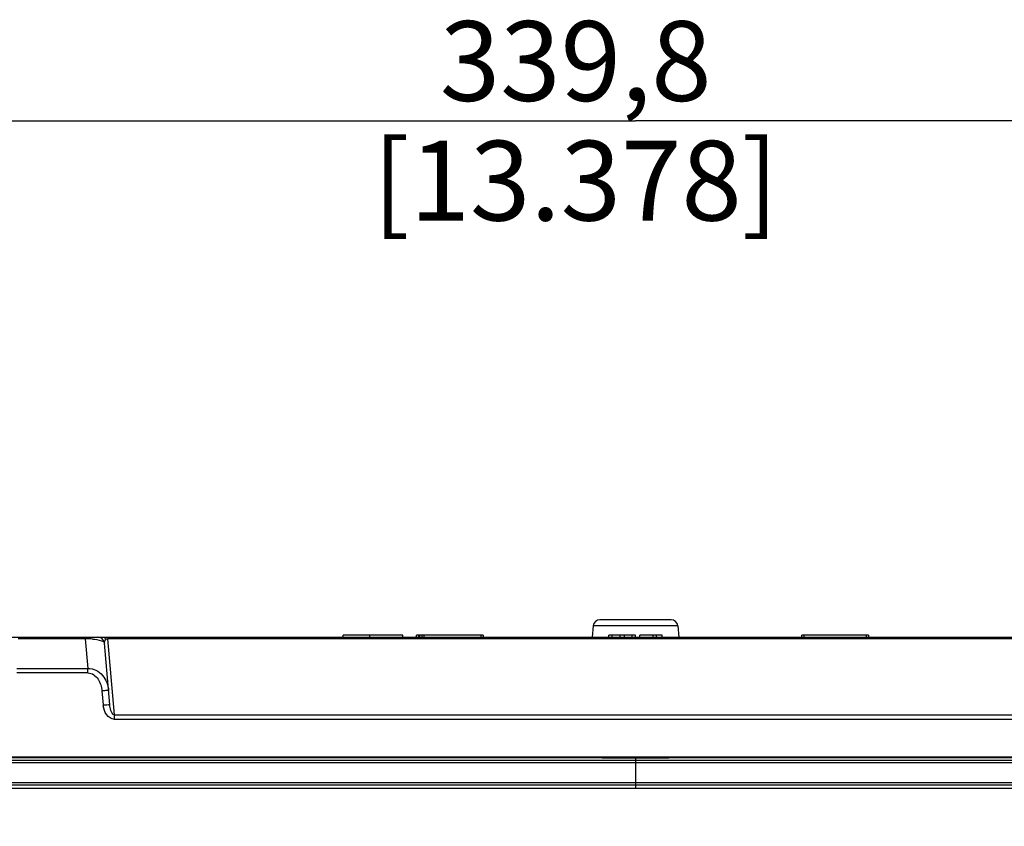
# Model space of a CAD drawing. Units: millimetres. Extents: x 0 to 594, y 0 to 420.
# Drawn here: x 179 to 216, y 356 to 386 of the extents above; entities that cross this region are included whole.
import ezdxf

# ---------------------------------------------------------------- set-up
doc = ezdxf.new("R2010")
doc.units = ezdxf.units.MM
doc.header["$LTSCALE"] = 32.67
doc.layers.get('0').update_dxf_attribs({"linetype": 'CONTINUOUS'})
doc.styles.get("Standard").update_dxf_attribs({"font": 'txt', "width": 0.5})
doc.dimstyles.new('DIMSTYLE_1', dxfattribs={"dimtxt": 3, "dimasz": 3.5, "dimexe": 0.18, "dimexo": 0.0625, "dimgap": 0.09, "dimtad": 1, "dimlfac": 4, "dimdsep": 46, "dimtxsty": 'Standard', "dimblk": '_FILLED', "dimblk1": '_FILLED', "dimblk2": '_FILLED', "dimcen": 0.09, "dimclrt": 5, "dimadec": 0, "dimazin": 0, "dimtp": 0.8, "dimtm": 0.8, "dimtfac": 1, "dimtofl": 0, "dimtmove": 0, "dimatfit": 3, "dimldrblk": '_FILLED', "dimfxl": 1, "dimtolj": 1, "dimarcsym": 0})
doc.dimstyles.new('DIMSTYLE_4', dxfattribs={"dimtxt": 3, "dimasz": 3.5, "dimexe": 0.18, "dimexo": 0.0625, "dimgap": 0.09, "dimtad": 1, "dimlfac": 4, "dimdsep": 46, "dimtxsty": 'Standard', "dimblk": '_FILLED', "dimblk1": '_FILLED', "dimblk2": '_FILLED', "dimcen": 0.09, "dimclrt": 5, "dimadec": 0, "dimazin": 0, "dimtp": 0.5, "dimtm": 0.5, "dimtfac": 1, "dimtofl": 0, "dimtmove": 0, "dimatfit": 3, "dimldrblk": '_FILLED', "dimfxl": 1, "dimtolj": 1, "dimarcsym": 0})

# ---------------------------------------------------------------- blocks, each defined once
blk = doc.blocks.new('_FILLED')
at = {"color": 0, "linetype": 'ByBlock'}
blk.add_solid([(0, 0), (-1, 0.214), (-1, -0.214)], dxfattribs=at)
blk = doc.blocks.new('*D29')
at = {"color": 2, "linetype": 'Continuous'}
for p, q in [((160.036, 356.823), (160.036, 383.683)), ((244.986, 356.823), (244.986, 383.683)), ((160.036, 382.183), (202.511, 382.183)), ((244.986, 382.183), (202.511, 382.183))]:
    blk.add_line(p, q, dxfattribs=at)
at = {"color": 2, "linetype": 'Continuous', "xscale": 3.5, "yscale": 3.5, "zscale": 3.5, "rotation": 180}
blk.add_blockref('_FILLED', (160.036, 382.183), dxfattribs=at)
at = {"color": 2, "linetype": 'Continuous', "xscale": 3.5, "yscale": 3.5, "zscale": 3.5}
blk.add_blockref('_FILLED', (244.986, 382.183), dxfattribs=at)
at = {"color": 5, "linetype": 'Continuous', "insert": (200.261, 385.933), "char_height": 3, "width": 12, "attachment_point": 2, "line_spacing_factor": 0.9}
blk.add_mtext('339,8\\P[13.378]', dxfattribs=at)
blk = doc.blocks.new('*D30')
at = {"color": 2, "linetype": 'Continuous'}
for p, q in [((244.736, 357.073), (275.973, 357.073)), ((274.473, 357.073), (274.473, 343.998)), ((274.473, 330.923), (274.473, 343.998)), ((203.511, 330.923), (275.973, 330.923))]:
    blk.add_line(p, q, dxfattribs=at)
at = {"color": 2, "linetype": 'Continuous', "xscale": 3.5, "yscale": 3.5, "zscale": 3.5}
for p, rotation in [((274.473, 357.073), 90), ((274.473, 330.923), 270)]:
    blk.add_blockref('_FILLED', p, dxfattribs=dict(at, rotation=rotation))
at = {"color": 5, "linetype": 'Continuous', "insert": (270.723, 342.498), "char_height": 3, "width": 10.5, "attachment_point": 2, "rotation": 90, "line_spacing_factor": 0.9}
blk.add_mtext('104,6\\P[4.118]', dxfattribs=at)

msp = doc.modelspace()

# ---------------------------------------------------------------- linework, layer by layer
at = {"color": 7, "linetype": 'Continuous'}
for p, q in [((203.8496, 363.4226), (201.1724, 363.4226)), ((200.9233, 363.1946), (200.886, 362.7726)), ((204.0987, 363.1946), (200.9233, 363.1946)), ((204.0987, 363.1946), (204.136, 362.7726)), ((152.3078, 362.7726), (251.3188, 362.7726)), ((181.8116, 362.7032), (179.2797, 362.7032)), ((181.8116, 362.7032), (181.8116, 362.7726)), ((181.8116, 362.7032), (181.9087, 361.5932)), ((182.6582, 362.7726), (182.6582, 362.7032)), ((182.9082, 359.8448), (182.6582, 362.7032)), ((246.9302, 362.7032), (182.6582, 362.7032)), ((191.511, 362.7726), (191.511, 362.8476)), ((193.761, 362.8476), (191.511, 362.8476)), ((192.511, 362.7726), (192.511, 362.8476)), ((193.761, 362.7726), (193.761, 362.8476)), ((194.2735, 362.7726), (194.2735, 362.8476)), ((196.7735, 362.8476), (194.2735, 362.8476)), ((194.3485, 362.8476), (194.3485, 362.7726)), ((194.3985, 362.7726), (194.3985, 362.8476)), ((194.4735, 362.8476), (194.4735, 362.7726)), ((194.5485, 362.8476), (194.5485, 362.7726)), ((196.6985, 362.7726), (196.6985, 362.8476)), ((196.7735, 362.8476), (196.7735, 362.7726)), ((201.511, 362.7726), (201.511, 362.8476)), ((202.511, 362.8476), (201.511, 362.8476)), ((201.636, 362.7726), (201.636, 362.8476)), ((201.9277, 362.7726), (201.9277, 362.8476)), ((202.0943, 362.7726), (202.0943, 362.8476)), ((202.386, 362.7726), (202.386, 362.8476)), ((202.511, 362.7726), (202.511, 362.8476)), ((202.6777, 362.7726), (202.6777, 362.8476)), ((203.511, 362.8476), (202.6777, 362.8476)), ((203.1777, 362.7726), (203.1777, 362.8476)), ((203.3027, 362.7726), (203.3027, 362.8476)), ((203.511, 362.7726), (203.511, 362.8476)), ((208.7735, 362.7726), (208.7735, 362.8476)), ((211.2735, 362.8476), (208.7735, 362.8476)), ((208.8485, 362.8476), (208.8485, 362.7726)), ((211.1985, 362.7726), (211.1985, 362.8476)), ((211.2735, 362.8476), (211.2735, 362.7726)), ((182.7337, 360.2275), (182.531, 362.5444)), ((179.2409, 361.5932), (181.9087, 361.5932)), ((181.9087, 361.4235), (181.9087, 361.5932)), ((181.9087, 361.4235), (179.2385, 361.4235)), ((182.4382, 360.7466), (182.4846, 360.2167)), ((182.9082, 359.6751), (182.9082, 359.8448)), ((182.9082, 359.8448), (249.6312, 359.8448)), ((249.6312, 359.6751), (182.9082, 359.6751)), ((149.011, 358.2726), (253.7121, 358.2726)), ((159.136, 358.2476), (245.886, 358.2476)), ((201.261, 358.2461), (201.261, 358.2726)), ((201.261, 358.238), (201.261, 358.2351)), ((201.261, 358.2351), (202.511, 358.2351)), ((202.511, 358.2351), (202.511, 358.0519)), ((202.511, 358.2351), (203.761, 358.2351)), ((203.761, 358.2726), (203.761, 358.2461)), ((203.761, 358.2351), (203.761, 358.238)), ((202.511, 358.1253), (159.136, 358.1264)), ((245.886, 358.1264), (202.511, 358.1253)), ((202.511, 358.0517), (245.886, 358.0528)), ((202.511, 358.0517), (202.511, 357.2933)), ((202.511, 357.2928), (202.511, 357.0726)), ((243.736, 357.0726), (161.286, 357.0726))]:
    msp.add_line(p, q, dxfattribs=at)
for centre, radius, start, end in [((201.1724, 363.1726), 0.25, 90, 174.94469), ((203.8496, 363.1726), 0.25, 5.05531, 90), ((181.8548, 359.6569), 3.0466, 88.73626, 90.81154), ((181.8578, 359.7979), 2.9055, 87.65195, 88.73511), ((181.8704, 360.075), 2.6282, 85.31897, 87.67869), ((182.2819, 362.5226), 0.25, 5, 90), ((182.6235, 362.6976), 0.075, 135, 180), ((183.7866, 360.3637), 1.3103, 186.44357, 187.65884)]:
    msp.add_arc(centre, radius, start, end, dxfattribs=at)
for points, knots in [([(182.0849, 362.6944), (182.1969, 362.6852), (182.3355, 362.6698), (182.5267, 362.5926), (182.531, 362.5444)], [0, 0, 0, 0, 0.6989787, 1, 1, 1, 1]), ([(182.531, 362.5444), (182.5283, 362.5748), (182.5334, 362.6534), (182.6142, 362.7062), (182.6582, 362.7032)], [0, 0, 0, 0, 0.4094272, 1, 1, 1, 1]), ([(181.9087, 361.5932), (182.0128, 361.5946), (182.2243, 361.5421), (182.5502, 361.2744), (182.6694, 360.9616), (182.6873, 360.7575)], [0, 0, 0, 0, 0.2520622, 0.5037428, 1, 1, 1, 1]), ([(181.9087, 361.4235), (181.9857, 361.4235), (182.1414, 361.3672), (182.353, 361.1343), (182.4248, 360.9004), (182.4382, 360.7466)], [0, 0, 0, 0, 0.2491483, 0.5002207, 1, 1, 1, 1]), ([(182.6873, 360.7575), (182.6867, 360.7639), (182.6489, 360.7548), (182.6094, 360.7618), (182.5268, 360.7527), (182.4699, 360.7494), (182.4382, 360.7466)], [0, 0, 0, 0, 0.0776278, 0.2940603, 0.6178151, 1, 1, 1, 1]), ([(182.4846, 360.2167), (182.5162, 360.2203), (182.5731, 360.2237), (182.6558, 360.2312), (182.6952, 360.225), (182.7331, 360.234), (182.7337, 360.2275)], [0, 0, 0, 0, 0.3820083, 0.7058054, 0.9222864, 1, 1, 1, 1]), ([(182.9082, 359.6751), (182.7924, 359.676), (182.569, 359.8398), (182.5039, 360.0713), (182.488, 360.1891)], [0, 0, 0, 0, 0.4936685, 1, 1, 1, 1]), ([(182.9082, 359.8448), (182.8371, 359.8538), (182.7636, 360.0262), (182.74, 360.1555), (182.7337, 360.2275)], [0, 0, 0, 0, 0.4978478, 1, 1, 1, 1]), ([(159.136, 358.0528), (162.749, 358.0526), (177.2073, 358.0518), (191.6657, 358.0516), (202.511, 358.0517)], [0, 0, 0, 0, 0.2498916, 1, 1, 1, 1]), ([(202.511, 357.2933), (199.0744, 357.2934), (185.3318, 357.2935), (171.5892, 357.292), (161.2832, 357.29)], [0, 0, 0, 0, 0.2500696, 1, 1, 1, 1]), ([(161.286, 357.2142), (164.7201, 357.215), (178.4618, 357.2173), (192.2034, 357.2174), (202.511, 357.2175)], [0, 0, 0, 0, 0.2499033, 1, 1, 1, 1]), ([(243.7388, 357.2899), (240.3045, 357.2907), (226.5619, 357.2935), (212.8193, 357.2939), (202.511, 357.2936)], [0, 0, 0, 0, 0.2499021, 1, 1, 1, 1]), ([(202.511, 357.2175), (205.9474, 357.2175), (219.689, 357.2172), (233.4307, 357.2166), (243.736, 357.2142)], [0, 0, 0, 0, 0.2500692, 1, 1, 1, 1])]:
    msp.add_open_spline(points, degree=3, knots=knots, dxfattribs=at)

# ---------------------------------------------------------------- dimensions: what is measured, and where the dimension line sits
at = {"color": 2, "linetype": 'Continuous'}
dim = msp.add_linear_dim(base=(244.986, 382.183), p1=(160.036, 356.8226), p2=(244.986, 356.8226), dimstyle='DIMSTYLE_1', dxfattribs=at)
dim.commit()
dim.dimension.update_dxf_attribs({"geometry": '*D29', "text_midpoint": (200.261, 382.183), "dimtype": 160})
dim = msp.add_linear_dim(base=(274.4734, 330.9226), p1=(244.736, 357.0726), p2=(203.511, 330.9226), angle=270, dimstyle='DIMSTYLE_4', dxfattribs=at)
dim.commit()
dim.dimension.update_dxf_attribs({"geometry": '*D30', "text_midpoint": (276.1537, 341.9861), "dimtype": 160})

doc.saveas('drawing.dxf')
